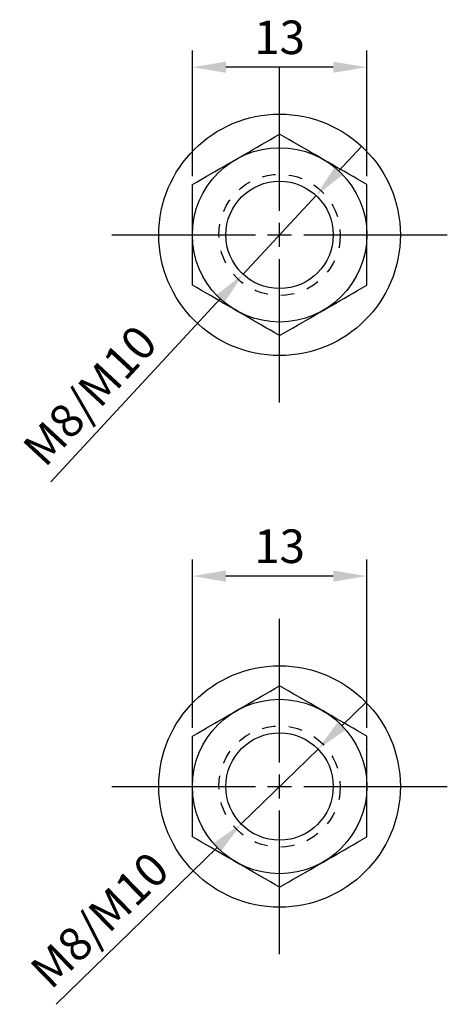
# Model space of a CAD drawing. Units: millimetres. Extents: x -254 to 2493, y 2509 to 4816.
# Drawn here: x 960 to 992, y 3073 to 3147 of the extents above; entities that cross this region are included whole.
import ezdxf

# ---------------------------------------------------------------- set-up
doc = ezdxf.new("R2010")
doc.units = ezdxf.units.MM
for name, pattern in [('CENTER2', [28.575, 19.05, -3.175, 3.175, -3.175]), ('Dashed', [2, 1, -1]), ('phl_thick', [0])]:
    doc.linetypes.add(name, pattern=pattern)
doc.layers.add('projection', color=7, linetype='Continuous')
doc.styles.get("Standard").update_dxf_attribs({"font": 'arial.ttf'})
doc.dimstyles.new('ISO-25', dxfattribs={"dimtxt": 2.5, "dimasz": 2.5, "dimexe": 1.25, "dimexo": 0.625, "dimtad": 1, "dimtxsty": 'Standard', "dimcen": 2.5, "dimadec": 0, "dimazin": 0, "dimtfac": 1, "dimtmove": 0, "dimatfit": 3, "dimfxl": 1, "dimarcsym": 0})

# ---------------------------------------------------------------- blocks, each defined once
blk = doc.blocks.new('*U232')
at = {"color": 0, "linetype": 'CENTER2', "transparency": 16777216}
for p, q in [((0, 1.8), (0, 12.5)), ((-12.5, 0), (-1.8, 0)), ((1.8, 0), (12.5, 0)), ((0, -12.5), (0, -1.8))]:
    blk.add_line(p, q, dxfattribs=at)
at = {"color": 0, "linetype": 'Continuous', "transparency": 16777216}
for p, q in [((0, -0.9), (0, 0.9)), ((-0.9, 0), (0.9, 0))]:
    blk.add_line(p, q, dxfattribs=at)
blk = doc.blocks.new('ccLab_2024112762017902_44')
at = {"linetype": 'Dashed'}
blk.add_circle((0, 0), 4.521192, dxfattribs=at)
at = {"layer": 'projection', "color": 7, "linetype": 'phl_thick'}
for p, q in [((-0.348725, 7.304217), (0, 7.505554)), ((0.688312, 7.108156), (0, 7.505554)), ((-1.667181, 6.543006), (-1.346107, 6.728378)), ((-1.346107, 6.728378), (-1.020287, 6.916491)), ((-1.020287, 6.916491), (-0.688312, 7.108156)), ((-0.688312, 7.108156), (-0.348725, 7.304217)), ((1.020287, 6.916491), (0.688312, 7.108156)), ((1.346107, 6.728378), (1.020287, 6.916491)), ((1.984893, 6.359575), (1.346107, 6.728378)), ((-3.25, 5.629165), (-2.615753, 5.995348)), ((-2.615753, 5.995348), (-2.30062, 6.177289)), ((-2.30062, 6.177289), (-1.984893, 6.359575)), ((-1.984893, 6.359575), (-1.667181, 6.543006)), ((2.30062, 6.177289), (1.984893, 6.359575)), ((2.615753, 5.995348), (2.30062, 6.177289)), ((2.931717, 5.812926), (2.615753, 5.995348)), ((-4.199379, 5.08104), (-3.884247, 5.262982)), ((-3.884247, 5.262982), (-3.568283, 5.445405)), ((-3.568283, 5.445405), (-3.25, 5.629165)), ((3.25, 5.629165), (2.931717, 5.812926)), ((3.568283, 5.445405), (3.25, 5.629165)), ((3.884247, 5.262982), (3.568283, 5.445405)), ((4.199379, 5.08104), (3.884247, 5.262982)), ((-5.479713, 4.34184), (-4.832819, 4.715324)), ((-4.832819, 4.715324), (-4.515107, 4.898756)), ((-4.515107, 4.898756), (-4.199379, 5.08104)), ((4.515107, 4.898756), (4.199379, 5.08104)), ((4.832819, 4.715324), (4.515107, 4.898756)), ((5.153893, 4.529952), (4.832819, 4.715324)), ((5.479713, 4.34184), (5.153893, 4.529952)), ((-6.5, 3.752777), (-6.151275, 3.954113)), ((-6.5, -3.752777), (-6.5, 3.752777)), ((-6.151275, 3.954113), (-5.479713, 4.34184)), ((5.811688, 4.150174), (5.479713, 4.34184)), ((6.151275, 3.954113), (5.811688, 4.150174)), ((6.5, 3.752777), (6.151275, 3.954113)), ((6.5, -3.752777), (6.5, 3.752777)), ((-6.151275, -3.954113), (-6.5, -3.752777)), ((-5.811688, -4.150174), (-6.151275, -3.954113)), ((-5.479713, -4.34184), (-5.811688, -4.150174)), ((-5.153893, -4.529952), (-5.479713, -4.34184)), ((5.153893, -4.529952), (5.479713, -4.34184)), ((5.479713, -4.34184), (5.811688, -4.150174)), ((5.811688, -4.150174), (6.151275, -3.954113)), ((6.151275, -3.954113), (6.5, -3.752777)), ((-4.832819, -4.715324), (-5.153893, -4.529952)), ((-4.515107, -4.898756), (-4.832819, -4.715324)), ((-4.199379, -5.08104), (-4.515107, -4.898756)), ((-3.884247, -5.262982), (-4.199379, -5.08104)), ((3.884247, -5.262982), (4.199379, -5.08104)), ((4.199379, -5.08104), (4.515107, -4.898756)), ((4.515107, -4.898756), (4.832819, -4.715324)), ((4.832819, -4.715324), (5.153893, -4.529952)), ((-3.568283, -5.445405), (-3.884247, -5.262982)), ((-3.25, -5.629165), (-3.568283, -5.445405)), ((-2.931717, -5.812926), (-3.25, -5.629165)), ((-2.615753, -5.995348), (-2.931717, -5.812926)), ((2.615753, -5.995348), (3.25, -5.629165)), ((3.25, -5.629165), (3.568283, -5.445405)), ((3.568283, -5.445405), (3.884247, -5.262982)), ((-2.30062, -6.177289), (-2.615753, -5.995348)), ((-1.984893, -6.359575), (-2.30062, -6.177289)), ((-1.346107, -6.728378), (-1.984893, -6.359575)), ((1.346107, -6.728378), (2.30062, -6.177289)), ((2.30062, -6.177289), (2.615753, -5.995348)), ((-1.020287, -6.916491), (-1.346107, -6.728378)), ((-0.688312, -7.108156), (-1.020287, -6.916491)), ((-0.348725, -7.304217), (-0.688312, -7.108156)), ((0, -7.505554), (-0.348725, -7.304217)), ((0, -7.505554), (0.688312, -7.108156)), ((0.688312, -7.108156), (1.020287, -6.916491)), ((1.020287, -6.916491), (1.346107, -6.728378))]:
    blk.add_line(p, q, dxfattribs=at)
for radius in [9, 6.5, 4]:
    blk.add_circle((0, 0), radius, dxfattribs=at)
at = {"linetype": 'CENTER2'}
blk.add_blockref('*U232', (0, 0), dxfattribs=at)
blk = doc.blocks.new('*D711')
at = {"color": 0, "lineweight": -2, "transparency": 16777216}
for p, q in [((972.963, 3093.897), (972.963, 3106.454)), ((985.963, 3093.897), (985.963, 3106.454)), ((983.463, 3105.204), (975.463, 3105.204))]:
    blk.add_line(p, q, dxfattribs=at)
at = {"color": 0, "transparency": 16777216}
for points in [[(975.463, 3105.621), (975.463, 3104.788), (972.963, 3105.204)], [(983.463, 3105.621), (983.463, 3104.788), (985.963, 3105.204)]]:
    blk.add_solid(points, dxfattribs=at)
at = {"layer": 'Defpoints', "color": 0, "transparency": 16777216}
for p in [(972.963, 3105.204), (972.963, 3093.272), (985.963, 3093.272)]:
    blk.add_point(p, dxfattribs=at)
at = {"color": 0, "transparency": 16777216, "insert": (979.463, 3107.107), "char_height": 2.5, "attachment_point": 5}
blk.add_mtext('13', dxfattribs=at)
blk = doc.blocks.new('*D712')
at = {"color": 0, "lineweight": -2, "transparency": 16777216}
for p, q in [((972.963, 3135.019), (972.963, 3144.391)), ((985.963, 3135.019), (985.963, 3144.391)), ((983.463, 3143.141), (975.463, 3143.141))]:
    blk.add_line(p, q, dxfattribs=at)
at = {"color": 0, "transparency": 16777216}
for points in [[(975.463, 3143.558), (975.463, 3142.725), (972.963, 3143.141)], [(983.463, 3143.558), (983.463, 3142.725), (985.963, 3143.141)]]:
    blk.add_solid(points, dxfattribs=at)
at = {"layer": 'Defpoints', "color": 0, "transparency": 16777216}
for p in [(972.963, 3143.141), (972.963, 3134.394), (985.963, 3134.394)]:
    blk.add_point(p, dxfattribs=at)
at = {"color": 0, "transparency": 16777216, "insert": (979.463, 3145.044), "char_height": 2.5, "attachment_point": 5}
blk.add_mtext('13', dxfattribs=at)
blk = doc.blocks.new('*D715')
at = {"color": 0, "lineweight": -2, "transparency": 16777216}
for p, q in [((984.118, 3094.056), (985.908, 3095.801)), ((982.328, 3092.311), (976.598, 3086.728)), ((962.802, 3073.282), (974.808, 3084.983))]:
    blk.add_line(p, q, dxfattribs=at)
at = {"color": 0, "transparency": 16777216}
for points in [[(983.827, 3094.354), (984.409, 3093.758), (982.328, 3092.311)], [(974.517, 3085.281), (975.099, 3084.684), (976.598, 3086.728)]]:
    blk.add_solid(points, dxfattribs=at)
at = {"layer": 'Defpoints', "color": 0, "transparency": 16777216}
for p in [(982.328, 3092.311), (976.598, 3086.728)]:
    blk.add_point(p, dxfattribs=at)
at = {"color": 0, "transparency": 16777216, "insert": (966.276, 3079.346), "char_height": 2.5, "attachment_point": 5, "rotation": 44.26215}
blk.add_mtext('М8/М10', dxfattribs=at)
blk = doc.blocks.new('*D716')
at = {"color": 0, "lineweight": -2, "transparency": 16777216}
for p, q in [((983.88, 3135.409), (985.579, 3137.243)), ((982.181, 3133.576), (976.744, 3127.707)), ((962.404, 3112.228), (975.045, 3125.873))]:
    blk.add_line(p, q, dxfattribs=at)
at = {"color": 0, "transparency": 16777216}
for points in [[(983.575, 3135.693), (984.186, 3135.126), (982.181, 3133.576)], [(974.74, 3126.156), (975.351, 3125.59), (976.744, 3127.707)]]:
    blk.add_solid(points, dxfattribs=at)
at = {"layer": 'Defpoints', "color": 0, "transparency": 16777216}
for p in [(982.181, 3133.576), (976.744, 3127.707)]:
    blk.add_point(p, dxfattribs=at)
at = {"color": 0, "transparency": 16777216, "insert": (965.564, 3118.461), "char_height": 2.5, "attachment_point": 5, "rotation": 47.18657}
blk.add_mtext('М8/М10', dxfattribs=at)

msp = doc.modelspace()

# ---------------------------------------------------------------- block references
at = {"color": 0}
for p in [(979.463, 3130.641), (979.463, 3089.519)]:
    msp.add_blockref('ccLab_2024112762017902_44', p, dxfattribs=at)

# ---------------------------------------------------------------- dimensions: what is measured, and where the dimension line sits
for base, p1, p2, picture, middle in [((972.963, 3143.141), (985.963, 3134.394), (972.963, 3134.394), '*D712', (979.463, 3145.044)), ((972.963, 3105.204), (985.963, 3093.272), (972.963, 3093.272), '*D711', (979.463, 3107.107))]:
    dim = msp.add_linear_dim(base=base, p1=p1, p2=p2, dimstyle='ISO-25', dxfattribs=at)
    dim.commit()
    dim.dimension.update_dxf_attribs({"geometry": picture, "text_midpoint": middle})
for p1, p2, picture, middle in [((982.181, 3133.576), (976.744, 3127.707), '*D716', (966.971, 3117.158)), ((982.328, 3092.311), (976.598, 3086.728), '*D715', (967.615, 3077.973))]:
    dim = msp.add_diameter_dim_2p(p1=p1, p2=p2, text='М8/М10', dimstyle='ISO-25', dxfattribs=at)
    dim.commit()
    dim.dimension.update_dxf_attribs({"geometry": picture, "text_midpoint": middle, "dimtype": 163})

doc.saveas('drawing.dxf')
